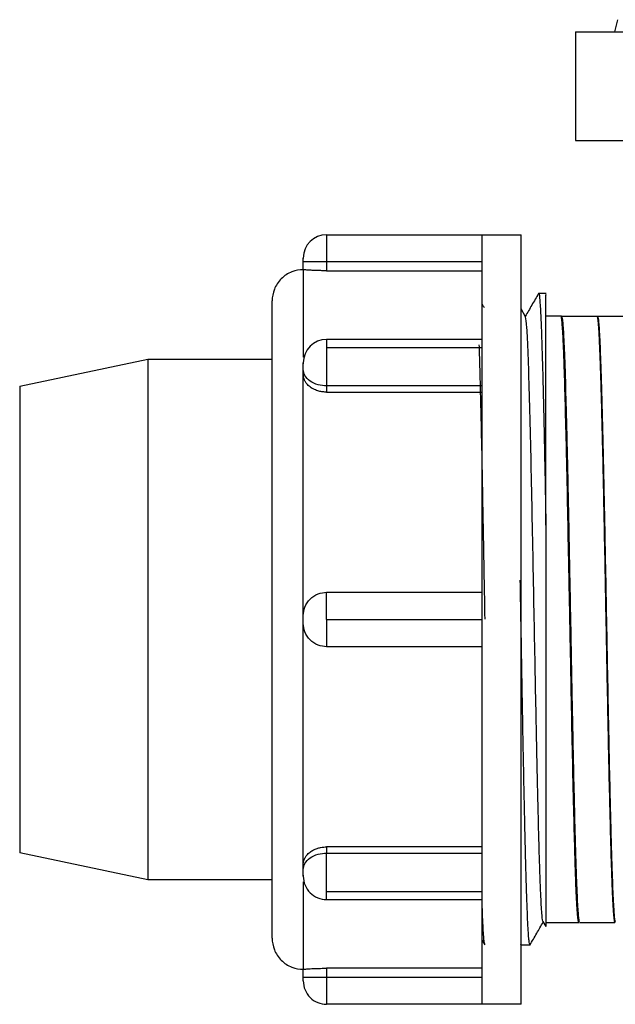
# Model space of a CAD drawing. Units: millimetres. Extents: x -546 to 38, y 11 to 142.
# Drawn here: x -74 to -36, y 23 to 87 of the extents above; entities that cross this region are included whole.
import ezdxf

# ---------------------------------------------------------------- set-up
doc = ezdxf.new("R2010")
doc.units = ezdxf.units.MM

msp = doc.modelspace()

# ---------------------------------------------------------------- linework, layer by layer
at = {"color": 7, "linetype": 'Continuous', "lineweight": 25}
for p, q in [((-35.792, 86.778), (-36, 86)), ((-38.5, 86), (-38.5, 79)), ((-54.5, 72.95), (-42, 72.95)), ((-56, 70.699), (-56, 71.2)), ((-44.5, 71.2), (-54.5, 71.2)), ((-54.5, 71.2), (-54.5, 70.632)), ((-54.5, 70.632), (-44.5, 70.632)), ((-40.373, 69.169), (-40.87, 69.169)), ((-41.708, 67.666), (-42, 68.171)), ((-39.434, 67.719), (-40.4, 67.719)), ((-39.396, 67.715), (-39.409, 67.699)), ((-39.397, 67.719), (-37.124, 67.719)), ((-37.099, 67.667), (-37.087, 67.719)), ((-37.087, 67.719), (-34.814, 67.719)), ((-44.495, 66.213), (-54.505, 66.213)), ((-54.5, 65.701), (-44.5, 65.701)), ((-74.233, 63.2), (-66, 64.95)), ((-66, 64.95), (-58, 64.95)), ((-56, 63.932), (-56, 64.287)), ((-44.5, 63.226), (-54.5, 63.226)), ((-54.5, 63.226), (-54.5, 62.824)), ((-54.5, 62.824), (-44.5, 62.824)), ((-54.5, 49.95), (-44.5, 49.95)), ((-54.5, 48.2), (-44.5, 48.2)), ((-44.5, 46.45), (-54.5, 46.45)), ((-44.5, 33.576), (-54.5, 33.576)), ((-54.5, 33.576), (-54.5, 33.174)), ((-66, 31.45), (-74.233, 33.2)), ((-54.5, 33.174), (-44.5, 33.174)), ((-56, 32.113), (-56, 32.468)), ((-58, 31.45), (-66, 31.45)), ((-54.5, 30.699), (-44.5, 30.699)), ((-54.505, 30.187), (-44.495, 30.187)), ((-40.587, 28.771), (-40.408, 28.46)), ((-40.4, 28.719), (-38.279, 28.719)), ((-38.242, 28.719), (-35.969, 28.719)), ((-44.5, 27.554), (-44.337, 27.271)), ((-42.039, 27.289), (-42.026, 27.267)), ((-42.025, 27.269), (-41.426, 27.269)), ((-41.415, 27.307), (-41.426, 27.269)), ((-56, 25.2), (-56, 25.701)), ((-44.5, 25.768), (-54.5, 25.768)), ((-54.5, 25.768), (-54.5, 25.2)), ((-54.5, 25.2), (-44.5, 25.2)), ((-42, 23.45), (-54.5, 23.45))]:
    msp.add_line(p, q, dxfattribs=at)
for centre, start, end in [((-54.5, 71.45), 90.01702, 180), ((-54.5, 64.713), 90.01838, 180), ((-54.5, 31.687), 180, 270.01838), ((-54.5, 24.95), 180, 270.01702)]:
    msp.add_arc(centre, 1.5, start, end, dxfattribs=at)
for points, knots in [([(-38.5, 86), (-38.499, 86), (-38.497, 86), (-38.48, 86), (-38.454, 86), (-38.417, 86), (-38.369, 86), (-38.31, 86), (-38.241, 86), (-38.067, 86), (-37.702, 86), (-36.965, 86), (-35.956, 86), (-34.597, 86), (-32.901, 86), (-30.775, 86), (-28.265, 86), (-25.298, 86), (-21.927, 86), (-18.12, 86), (-13.949, 86), (-9.477, 86), (-4.794, 86), (0, 86), (4.794, 86), (9.477, 86), (13.949, 86), (18.12, 86), (21.927, 86), (25.298, 86), (28.265, 86), (30.774, 86), (32.901, 86), (34.597, 86), (35.956, 86), (36.965, 86), (37.702, 86), (38.089, 86), (38.286, 86), (38.382, 86), (38.45, 86), (38.492, 86), (38.497, 86), (38.5, 86)], [0, 0, 0, 0, 0.0053047, 0.010605, 0.0159024, 0.0211983, 0.0264942, 0.0317915, 0.0370919, 0.0423966, 0.0663792, 0.0903621, 0.1173908, 0.1444197, 0.1746456, 0.2048717, 0.2382544, 0.2716373, 0.3072123, 0.3440719, 0.382028, 0.4208501, 0.4602719, 0.5000004, 0.5397289, 0.5791506, 0.6179727, 0.6559288, 0.6927885, 0.7283634, 0.7617462, 0.7951291, 0.825355, 0.8555811, 0.8826098, 0.9096387, 0.9336213, 0.9576042, 0.9660893, 0.9745655, 0.9830386, 0.9915148, 1, 1, 1, 1]), ([(-38.5, 79), (-38.499, 79), (-38.497, 79), (-38.481, 79), (-38.456, 79), (-38.42, 79), (-38.374, 79), (-38.317, 79), (-38.251, 79), (-38.174, 79), (-38.086, 79), (-37.988, 79), (-37.88, 79), (-37.566, 79), (-36.902, 79), (-35.626, 79), (-34.009, 79), (-32.063, 79), (-29.809, 79), (-27.267, 79), (-24.464, 79), (-21.424, 79), (-18.178, 79), (-14.757, 79), (-11.194, 79), (-7.523, 79), (-3.78, 79), (0, 79), (3.78, 79), (7.523, 79), (11.194, 79), (14.757, 79), (18.178, 79), (21.424, 79), (24.464, 79), (27.267, 79), (29.809, 79), (32.063, 79), (34.009, 79), (35.626, 79), (36.902, 79), (37.602, 79), (37.962, 79), (38.128, 79), (38.264, 79), (38.37, 79), (38.445, 79), (38.492, 79), (38.497, 79), (38.5, 79)], [0, 0, 0, 0, 0.005212, 0.010419, 0.015622, 0.020824, 0.026024, 0.031225, 0.036428, 0.041634, 0.046845, 0.052063, 0.057288, 0.062522, 0.093771, 0.125019, 0.156267, 0.187516, 0.218765, 0.250013, 0.28126, 0.31251, 0.343759, 0.375007, 0.406254, 0.437504, 0.468753, 0.500001, 0.531248, 0.562498, 0.593747, 0.624995, 0.656242, 0.687492, 0.718741, 0.749989, 0.781236, 0.812486, 0.843734, 0.874983, 0.906229, 0.93748, 0.946446, 0.955389, 0.964316, 0.973233, 0.982148, 0.991068, 1, 1, 1, 1]), ([(-54.5, 72.95), (-54.5, 72.95), (-54.5, 72.912), (-54.5, 72.742), (-54.5, 72.608), (-54.5, 72.267), (-54.5, 72.06), (-54.5, 71.629), (-54.5, 71.406), (-54.5, 71.2)], [0, 0, 0, 0, 0.25, 0.25, 0.5, 0.5, 0.75, 0.75, 1, 1, 1, 1]), ([(-44.5, 65.701), (-44.5, 65.815), (-44.5, 66.042), (-44.5, 66.375), (-44.5, 66.701), (-44.5, 67.019), (-44.5, 67.33), (-44.5, 67.635), (-44.5, 67.932), (-44.5, 68.221), (-44.5, 68.504), (-44.5, 69.144), (-44.5, 70.063), (-44.5, 71.103), (-44.5, 71.922), (-44.5, 72.394), (-44.5, 72.651), (-44.5, 72.785), (-44.5, 72.88), (-44.5, 72.939), (-44.5, 72.946), (-44.5, 72.95)], [0, 0, 0, 0, 0.02498, 0.04994, 0.074889, 0.099837, 0.124794, 0.14977, 0.174773, 0.199815, 0.224904, 0.25005, 0.375196, 0.500006, 0.624813, 0.749962, 0.800194, 0.850237, 0.900166, 0.950062, 1, 1, 1, 1]), ([(-42, 23.45), (-42, 23.451), (-42, 23.453), (-42, 23.467), (-42, 23.491), (-42, 23.524), (-42, 23.567), (-42, 23.619), (-42, 23.681), (-42, 23.753), (-42, 23.834), (-42, 24.045), (-42, 24.478), (-42, 25.298), (-42, 26.337), (-42, 27.588), (-42, 29.037), (-42, 30.671), (-42, 32.473), (-42, 34.428), (-42, 36.514), (-42, 38.713), (-42, 41.004), (-42, 43.364), (-42, 45.77), (-42, 48.2), (-42, 50.63), (-42, 53.036), (-42, 55.396), (-42, 57.686), (-42, 59.886), (-42, 61.972), (-42, 63.927), (-42, 65.729), (-42, 67.363), (-42, 68.812), (-42, 70.063), (-42, 71.102), (-42, 71.922), (-42, 72.394), (-42, 72.651), (-42, 72.785), (-42, 72.88), (-42, 72.939), (-42, 72.946), (-42, 72.95)], [0, 0, 0, 0, 0.0062454, 0.0124858, 0.0187237, 0.0249613, 0.0312013, 0.0374459, 0.0436978, 0.0499592, 0.0562326, 0.0625204, 0.0938094, 0.125017, 0.1562658, 0.1875144, 0.2187627, 0.2500119, 0.2812604, 0.3125093, 0.3437579, 0.3750067, 0.4062556, 0.4375041, 0.4687527, 0.5000015, 0.5312497, 0.5624989, 0.5937468, 0.6249963, 0.6562445, 0.6874937, 0.718742, 0.7499912, 0.7812397, 0.8124886, 0.8437366, 0.874986, 0.906193, 0.9374826, 0.950043, 0.9625556, 0.9750396, 0.9875146, 1, 1, 1, 1]), ([(-56, 71.2), (-56, 71.216), (-56, 71.249), (-56, 71.312), (-56, 71.382), (-56, 71.437), (-56, 71.457), (-56, 71.441), (-56, 71.421), (-56, 71.412), (-56, 71.408)], [0, 0, 0, 0, 0.090385, 0.182431, 0.363923, 0.545311, 0.726739, 0.908167, 0.954451, 1, 1, 1, 1]), ([(-54.5, 71.2), (-54.677, 71.2), (-54.867, 71.2), (-55.237, 71.2), (-55.414, 71.2), (-55.707, 71.2), (-55.822, 71.2), (-55.968, 71.2), (-56, 71.2), (-56, 71.2)], [0, 0, 0, 0, 0.25, 0.25, 0.5, 0.5, 0.75, 0.75, 1, 1, 1, 1]), ([(-56, 70.7), (-56.236, 70.7), (-56.49, 70.657), (-56.982, 70.462), (-57.219, 70.309), (-57.609, 69.919), (-57.762, 69.682), (-57.957, 69.19), (-58, 68.936), (-58, 68.7)], [0, 0, 0, 0, 0.25, 0.25, 0.5, 0.5, 0.75, 0.75, 1, 1, 1, 1]), ([(-54.5, 70.632), (-54.538, 70.632), (-54.616, 70.632), (-54.739, 70.634), (-54.869, 70.636), (-55.006, 70.639), (-55.147, 70.643), (-55.29, 70.649), (-55.431, 70.655), (-55.608, 70.664), (-55.767, 70.675), (-55.888, 70.685), (-55.955, 70.691), (-55.993, 70.696), (-55.998, 70.698), (-56, 70.699)], [0, 0, 0, 0, 0.048071, 0.100228, 0.156587, 0.217204, 0.282059, 0.351027, 0.423869, 0.50021, 0.651893, 0.749966, 0.839186, 0.922597, 1, 1, 1, 1]), ([(-56, 70.699), (-56, 70.606), (-56, 70.42), (-56, 69.092), (-56, 67.326), (-56, 65.722), (-56, 65.063)], [0, 0, 0, 0, 0.266977, 0.538888, 0.8108, 1, 1, 1, 1]), ([(-40.871, 69.173), (-41.016, 68.922), (-41.301, 68.429), (-41.585, 67.936), (-41.725, 67.695)], [0, 0, 0, 0, 0.5101723, 1, 1, 1, 1]), ([(-40.87, 69.168), (-40.87, 69.168), (-40.848, 69.258), (-40.806, 68.913), (-40.744, 68.058), (-40.689, 66.736), (-40.643, 65.335), (-40.606, 64.008), (-40.574, 62.776), (-40.546, 61.582), (-40.519, 60.359), (-40.486, 58.746), (-40.446, 56.742), (-40.415, 55.069), (-40.4, 54.27)], [0, 0, 0, 0, 0.000472, 0.13526, 0.273762, 0.392082, 0.489828, 0.567523, 0.629495, 0.689265, 0.746773, 0.801987, 0.905476, 1, 1, 1, 1]), ([(-40.4, 54.27), (-40.4, 55.386), (-40.4, 57.72), (-40.4, 61.007), (-40.4, 64.067), (-40.4, 66.635), (-40.4, 68.378), (-40.4, 69.204), (-40.4, 69.086), (-40.4, 69.056)], [0, 0, 0, 0, 0.132722, 0.277467, 0.433155, 0.597694, 0.767994, 0.940224, 1, 1, 1, 1]), ([(-58, 27.7), (-58, 27.701), (-58, 27.703), (-58, 27.718), (-58, 27.742), (-58, 27.776), (-58, 27.82), (-58, 27.873), (-58, 27.937), (-58, 28.01), (-58, 28.189), (-58, 28.551), (-58, 29.23), (-58, 30.091), (-58, 31.472), (-58, 33.611), (-58, 36.737), (-58, 40.304), (-58, 44.175), (-58, 48.2), (-58, 52.225), (-58, 56.096), (-58, 59.663), (-58, 62.789), (-58, 64.928), (-58, 66.309), (-58, 67.17), (-58, 67.849), (-58, 68.24), (-58, 68.453), (-58, 68.564), (-58, 68.642), (-58, 68.691), (-58, 68.697), (-58, 68.7)], [0, 0, 0, 0, 0.006944, 0.013882, 0.020817, 0.027754, 0.034695, 0.041643, 0.048603, 0.055576, 0.062568, 0.093879, 0.125112, 0.156384, 0.187656, 0.250125, 0.312594, 0.375063, 0.437532, 0.500001, 0.56247, 0.624939, 0.687408, 0.749877, 0.812346, 0.843618, 0.874891, 0.906123, 0.937435, 0.950006, 0.962528, 0.975022, 0.987506, 1, 1, 1, 1]), ([(-44.351, 68.238), (-44.385, 68.296), (-44.435, 68.382), (-44.484, 68.468), (-44.5, 68.495)], [0, 0, 0, 0, 0.68484, 1, 1, 1, 1]), ([(-40.582, 28.773), (-40.583, 28.771), (-40.605, 28.74), (-40.652, 29.16), (-40.711, 30.085), (-40.766, 31.394), (-40.812, 32.748), (-40.861, 34.479), (-40.914, 36.598), (-40.97, 39.111), (-41.029, 42.01), (-41.092, 45.256), (-41.158, 48.768), (-41.228, 52.445), (-41.301, 56.139), (-41.377, 59.668), (-41.457, 62.851), (-41.54, 65.398), (-41.626, 67.201), (-41.684, 67.507), (-41.713, 67.66)], [0, 0, 0, 0, 0.00321, 0.057508, 0.123779, 0.161425, 0.202041, 0.245666, 0.292308, 0.34193, 0.394498, 0.450071, 0.508667, 0.570211, 0.634714, 0.702258, 0.772747, 0.846192, 0.922677, 1, 1, 1, 1]), ([(-38.281, 28.723), (-38.283, 28.724), (-38.289, 28.725), (-38.3, 28.745), (-38.314, 28.796), (-38.332, 28.903), (-38.354, 29.108), (-38.386, 29.5), (-38.424, 30.154), (-38.464, 31.024), (-38.496, 31.89), (-38.529, 32.967), (-38.563, 34.203), (-38.603, 35.798), (-38.653, 37.846), (-38.717, 40.709), (-38.774, 43.795), (-38.82, 46.321), (-38.87, 48.871), (-38.933, 52.047), (-38.992, 55.187), (-39.038, 57.491), (-39.087, 59.672), (-39.15, 62.095), (-39.21, 64.216), (-39.256, 65.509), (-39.292, 66.313), (-39.327, 66.91), (-39.357, 67.276), (-39.379, 67.473), (-39.393, 67.576), (-39.407, 67.654), (-39.421, 67.706), (-39.43, 67.712), (-39.435, 67.715)], [0, 0, 0, 0, 0.006199, 0.015555, 0.028065, 0.043727, 0.062537, 0.089098, 0.125065, 0.159299, 0.18759, 0.206919, 0.250105, 0.279496, 0.312635, 0.375086, 0.437537, 0.469622, 0.500068, 0.562519, 0.62497, 0.659808, 0.687499, 0.749951, 0.812402, 0.850316, 0.874928, 0.906645, 0.937455, 0.94889, 0.960864, 0.973375, 0.98642, 1, 1, 1, 1]), ([(-39.397, 67.719), (-39.377, 67.669), (-39.334, 67.562), (-39.266, 66.615), (-39.19, 64.854), (-39.13, 62.85), (-39.088, 61.242), (-39.066, 60.375), (-39.043, 59.379), (-39.017, 58.241), (-38.973, 56.194), (-38.922, 53.668), (-38.866, 50.693), (-38.819, 48.219), (-38.773, 45.744), (-38.716, 42.769), (-38.654, 39.62), (-38.588, 36.656), (-38.541, 34.789), (-38.509, 33.63), (-38.488, 32.901), (-38.467, 32.238), (-38.428, 31.092), (-38.373, 29.828), (-38.309, 28.92), (-38.27, 28.815), (-38.255, 28.773)], [0, 0, 0, 0, 0.052213, 0.111603, 0.178491, 0.252634, 0.269635, 0.288368, 0.3089, 0.331291, 0.355589, 0.424687, 0.46372, 0.505481, 0.547244, 0.586278, 0.655377, 0.7125, 0.758238, 0.777436, 0.796221, 0.814573, 0.83248, 0.899356, 0.958763, 1, 1, 1, 1]), ([(-37.124, 67.719), (-37.121, 67.718), (-37.115, 67.715), (-37.106, 67.698), (-37.097, 67.67), (-37.088, 67.628), (-37.079, 67.573), (-37.069, 67.504), (-37.059, 67.42), (-37.049, 67.32), (-37.039, 67.204), (-37.028, 67.071), (-37.018, 66.919), (-37.007, 66.749), (-36.996, 66.558), (-36.985, 66.348), (-36.973, 66.116), (-36.962, 65.863), (-36.95, 65.587), (-36.938, 65.288), (-36.926, 64.965), (-36.913, 64.618), (-36.901, 64.246), (-36.888, 63.849), (-36.875, 63.427), (-36.862, 62.98), (-36.849, 62.507), (-36.822, 61.536), (-36.778, 59.781), (-36.712, 56.817), (-36.634, 52.879), (-36.546, 48.219), (-36.459, 43.558), (-36.381, 39.62), (-36.315, 36.656), (-36.267, 34.747), (-36.233, 33.52), (-36.209, 32.702), (-36.185, 31.972), (-36.162, 31.327), (-36.14, 30.765), (-36.118, 30.282), (-36.097, 29.874), (-36.077, 29.537), (-36.057, 29.265), (-36.038, 29.053), (-36.02, 28.897), (-36.002, 28.792), (-35.985, 28.73), (-35.974, 28.722), (-35.969, 28.719)], [0, 0, 0, 0, 0.007515, 0.015187, 0.023018, 0.031009, 0.039165, 0.047486, 0.055975, 0.064634, 0.073465, 0.082468, 0.091646, 0.101, 0.11053, 0.120238, 0.130122, 0.140183, 0.150421, 0.160835, 0.171423, 0.182184, 0.193115, 0.204215, 0.215479, 0.226905, 0.238487, 0.250222, 0.295451, 0.351937, 0.420266, 0.500005, 0.579746, 0.648076, 0.704563, 0.749792, 0.771471, 0.79261, 0.813182, 0.833168, 0.852555, 0.871333, 0.8895, 0.907056, 0.924006, 0.940356, 0.956117, 0.971302, 0.985924, 1, 1, 1, 1]), ([(-37.087, 67.719), (-37.067, 67.669), (-37.024, 67.562), (-36.956, 66.615), (-36.88, 64.853), (-36.82, 62.849), (-36.778, 61.242), (-36.756, 60.375), (-36.733, 59.379), (-36.707, 58.241), (-36.663, 56.194), (-36.612, 53.668), (-36.556, 50.693), (-36.509, 48.219), (-36.463, 45.744), (-36.406, 42.769), (-36.344, 39.62), (-36.278, 36.656), (-36.231, 34.789), (-36.199, 33.63), (-36.178, 32.9), (-36.157, 32.237), (-36.118, 31.09), (-36.063, 29.827), (-35.998, 28.917), (-35.96, 28.813), (-35.944, 28.769)], [0, 0, 0, 0, 0.052201, 0.111562, 0.178396, 0.252453, 0.269442, 0.288162, 0.308681, 0.331057, 0.355339, 0.424391, 0.463398, 0.505131, 0.546866, 0.585874, 0.654927, 0.712011, 0.757719, 0.776919, 0.795703, 0.814054, 0.831956, 0.898798, 0.958151, 1, 1, 1, 1]), ([(-54.5, 66.213), (-54.5, 66.206), (-54.5, 66.191), (-54.5, 66.052), (-54.5, 65.839), (-54.5, 65.701)], [0, 0, 0, 0, 0.262799, 0.520775, 1, 1, 1, 1]), ([(-44.314, 48.219), (-44.329, 49.125), (-44.36, 50.877), (-44.417, 54.074), (-44.479, 57.457), (-44.545, 60.641), (-44.592, 62.647), (-44.624, 63.892), (-44.645, 64.674), (-44.665, 65.332), (-44.677, 65.704), (-44.682, 65.861)], [0, 0, 0, 0, 0.129524, 0.250586, 0.464892, 0.642055, 0.783912, 0.843445, 0.901696, 0.958611, 1, 1, 1, 1]), ([(-54.5, 65.701), (-54.5, 65.555), (-54.5, 65.371), (-54.5, 64.946), (-54.5, 64.705), (-54.5, 64.222), (-54.5, 63.981), (-54.5, 63.556), (-54.5, 63.372), (-54.5, 63.226)], [0, 0, 0, 0, 0.25, 0.25, 0.5, 0.5, 0.75, 0.75, 1, 1, 1, 1]), ([(-44.5, 48.2), (-44.5, 48.362), (-44.5, 48.686), (-44.5, 49.172), (-44.5, 49.657), (-44.5, 50.141), (-44.5, 50.624), (-44.5, 51.107), (-44.5, 51.589), (-44.5, 52.07), (-44.5, 52.55), (-44.5, 53.665), (-44.5, 55.396), (-44.5, 57.686), (-44.5, 59.886), (-44.5, 61.556), (-44.5, 62.753), (-44.5, 63.528), (-44.5, 64.279), (-44.5, 65.006), (-44.5, 65.469), (-44.5, 65.701)], [0, 0, 0, 0, 0.025029, 0.050027, 0.075003, 0.099968, 0.124931, 0.149901, 0.174888, 0.199903, 0.224954, 0.250052, 0.375017, 0.500006, 0.624992, 0.74996, 0.800106, 0.850105, 0.900036, 0.949975, 1, 1, 1, 1]), ([(-66, 64.95), (-66, 64.95), (-66, 64.907), (-66, 64.697), (-66, 64.53), (-66, 64.03), (-66, 63.696), (-66, 62.816), (-66, 62.27), (-66, 60.93), (-66, 60.136), (-66, 58.292), (-66, 57.242), (-66, 54.923), (-66, 53.655), (-66, 50.991), (-66, 49.596), (-66, 46.804), (-66, 45.409), (-66, 42.745), (-66, 41.477), (-66, 39.158), (-66, 38.108), (-66, 36.264), (-66, 35.47), (-66, 34.13), (-66, 33.584), (-66, 32.704), (-66, 32.37), (-66, 31.87), (-66, 31.703), (-66, 31.493), (-66, 31.45), (-66, 31.45)], [0, 0, 0, 0, 0.0625, 0.0625, 0.125, 0.125, 0.1875, 0.1875, 0.25, 0.25, 0.3125, 0.3125, 0.375, 0.375, 0.4375, 0.4375, 0.5, 0.5, 0.5625, 0.5625, 0.625, 0.625, 0.6875, 0.6875, 0.75, 0.75, 0.8125, 0.8125, 0.875, 0.875, 0.9375, 0.9375, 1, 1, 1, 1]), ([(-56, 64.287), (-56, 64.299), (-56, 64.323), (-56, 64.382), (-56, 64.463), (-56, 64.561), (-56, 64.645), (-56, 64.7), (-56, 64.72), (-56, 64.703), (-56, 64.673), (-56, 64.651), (-56, 64.64)], [0, 0, 0, 0, 0.0621856, 0.1255136, 0.2503807, 0.3751764, 0.4999995, 0.6248225, 0.7496182, 0.8744854, 0.9377891, 1, 1, 1, 1]), ([(-54.5, 63.226), (-54.677, 63.226), (-54.867, 63.249), (-55.237, 63.352), (-55.414, 63.433), (-55.707, 63.64), (-55.822, 63.766), (-55.968, 64.027), (-56, 64.162), (-56, 64.287)], [0, 0, 0, 0, 0.25, 0.25, 0.5, 0.5, 0.75, 0.75, 1, 1, 1, 1]), ([(-56, 48.45), (-56, 49.846), (-56, 51.267), (-56, 54.08), (-56, 55.472), (-56, 58.149), (-56, 59.433), (-56, 61.825), (-56, 62.934), (-56, 63.932)], [0, 0, 0, 0, 0.25, 0.25, 0.5, 0.5, 0.75, 0.75, 1, 1, 1, 1]), ([(-54.5, 62.824), (-54.538, 62.825), (-54.616, 62.826), (-54.739, 62.838), (-54.869, 62.858), (-55.006, 62.89), (-55.147, 62.934), (-55.29, 62.992), (-55.431, 63.066), (-55.608, 63.184), (-55.767, 63.335), (-55.888, 63.51), (-55.955, 63.658), (-55.993, 63.798), (-55.998, 63.889), (-56, 63.932)], [0, 0, 0, 0, 0.048071, 0.100228, 0.156587, 0.217204, 0.282059, 0.351027, 0.423869, 0.50021, 0.651893, 0.749966, 0.839186, 0.922597, 1, 1, 1, 1]), ([(-74.233, 63.2), (-74.233, 63.2), (-74.233, 63.161), (-74.233, 62.973), (-74.233, 62.824), (-74.233, 62.376), (-74.233, 62.077), (-74.233, 61.289), (-74.233, 60.8), (-74.233, 59.6), (-74.233, 58.889), (-74.233, 57.237), (-74.233, 56.297), (-74.233, 54.221), (-74.233, 53.085), (-74.233, 50.699), (-74.233, 49.45), (-74.233, 46.95), (-74.233, 45.701), (-74.233, 43.315), (-74.233, 42.179), (-74.233, 40.103), (-74.233, 39.163), (-74.233, 37.511), (-74.233, 36.8), (-74.233, 35.6), (-74.233, 35.111), (-74.233, 34.323), (-74.233, 34.024), (-74.233, 33.576), (-74.233, 33.427), (-74.233, 33.239), (-74.233, 33.2), (-74.233, 33.2)], [0, 0, 0, 0, 0.0625, 0.0625, 0.125, 0.125, 0.1875, 0.1875, 0.25, 0.25, 0.3125, 0.3125, 0.375, 0.375, 0.4375, 0.4375, 0.5, 0.5, 0.5625, 0.5625, 0.625, 0.625, 0.6875, 0.6875, 0.75, 0.75, 0.8125, 0.8125, 0.875, 0.875, 0.9375, 0.9375, 1, 1, 1, 1]), ([(-40.4, 54.27), (-40.4, 53.396), (-40.4, 51.647), (-40.4, 48.952), (-40.4, 46.263), (-40.4, 43.615), (-40.4, 41.056), (-40.4, 38.63), (-40.4, 36.38), (-40.4, 34.345), (-40.4, 32.562), (-40.4, 31.062), (-40.4, 29.874), (-40.4, 29.029), (-40.4, 28.524), (-40.4, 28.483), (-40.4, 28.464)], [0, 0, 0, 0, 0.072023, 0.144059, 0.216101, 0.288145, 0.360189, 0.432229, 0.50427, 0.57631, 0.648351, 0.720391, 0.792431, 0.86447, 0.93651, 1, 1, 1, 1]), ([(-41.426, 27.269), (-41.446, 27.322), (-41.489, 27.437), (-41.557, 28.455), (-41.633, 30.347), (-41.693, 32.5), (-41.735, 34.227), (-41.757, 35.158), (-41.78, 36.228), (-41.806, 37.451), (-41.85, 39.651), (-41.901, 42.364), (-41.957, 45.56), (-42.002, 48.155), (-42.033, 49.895), (-42.048, 50.732)], [0, 0, 0, 0, 0.095971, 0.205117, 0.328017, 0.464216, 0.495456, 0.529878, 0.567606, 0.608752, 0.653401, 0.780373, 0.8521, 0.92884, 1, 1, 1, 1]), ([(-56, 48.45), (-56, 48.627), (-55.968, 48.817), (-55.822, 49.187), (-55.707, 49.364), (-55.414, 49.657), (-55.237, 49.772), (-54.867, 49.918), (-54.677, 49.95), (-54.5, 49.95)], [0, 0, 0, 0, 0.25, 0.25, 0.5, 0.5, 0.75, 0.75, 1, 1, 1, 1]), ([(-54.5, 48.2), (-54.5, 48.406), (-54.5, 48.629), (-54.5, 49.06), (-54.5, 49.267), (-54.5, 49.608), (-54.5, 49.742), (-54.5, 49.912), (-54.5, 49.95), (-54.5, 49.95)], [0, 0, 0, 0, 0.25, 0.25, 0.5, 0.5, 0.75, 0.75, 1, 1, 1, 1]), ([(-56, 47.95), (-56, 47.951), (-56, 47.952), (-56, 47.973), (-56, 48.018), (-56, 48.102), (-56, 48.2), (-56, 48.298), (-56, 48.382), (-56, 48.427), (-56, 48.448), (-56, 48.449), (-56, 48.45)], [0, 0, 0, 0, 0.0621856, 0.1255136, 0.2503807, 0.3751764, 0.4999995, 0.6248225, 0.7496182, 0.8744854, 0.9377891, 1, 1, 1, 1]), ([(-54.5, 48.2), (-54.5, 47.994), (-54.5, 47.771), (-54.5, 47.34), (-54.5, 47.133), (-54.5, 46.792), (-54.5, 46.658), (-54.5, 46.488), (-54.5, 46.45), (-54.5, 46.45)], [0, 0, 0, 0, 0.25, 0.25, 0.5, 0.5, 0.75, 0.75, 1, 1, 1, 1]), ([(-44.5, 30.699), (-44.5, 30.814), (-44.5, 31.045), (-44.5, 31.399), (-44.5, 31.758), (-44.5, 32.124), (-44.5, 32.496), (-44.5, 32.874), (-44.5, 33.259), (-44.5, 33.649), (-44.5, 34.046), (-44.5, 34.983), (-44.5, 36.514), (-44.5, 38.713), (-44.5, 41.004), (-44.5, 42.893), (-44.5, 44.329), (-44.5, 45.292), (-44.5, 46.259), (-44.5, 47.228), (-44.5, 47.876), (-44.5, 48.2)], [0, 0, 0, 0, 0.025029, 0.050027, 0.075003, 0.099968, 0.124931, 0.149901, 0.174888, 0.199903, 0.224954, 0.250052, 0.375017, 0.500006, 0.624992, 0.74996, 0.800106, 0.850105, 0.900036, 0.949975, 1, 1, 1, 1]), ([(-54.5, 46.45), (-54.677, 46.45), (-54.867, 46.482), (-55.237, 46.628), (-55.414, 46.743), (-55.707, 47.036), (-55.822, 47.213), (-55.968, 47.583), (-56, 47.773), (-56, 47.95)], [0, 0, 0, 0, 0.25, 0.25, 0.5, 0.5, 0.75, 0.75, 1, 1, 1, 1]), ([(-56, 32.468), (-56, 33.466), (-56, 34.575), (-56, 36.967), (-56, 38.251), (-56, 40.928), (-56, 42.32), (-56, 45.133), (-56, 46.554), (-56, 47.95)], [0, 0, 0, 0, 0.25, 0.25, 0.5, 0.5, 0.75, 0.75, 1, 1, 1, 1]), ([(-56, 32.468), (-55.999, 32.494), (-55.998, 32.546), (-55.985, 32.627), (-55.963, 32.711), (-55.931, 32.797), (-55.876, 32.908), (-55.767, 33.065), (-55.586, 33.237), (-55.353, 33.381), (-55.125, 33.477), (-54.902, 33.538), (-54.694, 33.57), (-54.562, 33.574), (-54.5, 33.576)], [0, 0, 0, 0, 0.045739, 0.093657, 0.143741, 0.195949, 0.250204, 0.348291, 0.500015, 0.620424, 0.731326, 0.831669, 0.921146, 1, 1, 1, 1]), ([(-56, 32.113), (-56, 32.238), (-55.968, 32.373), (-55.822, 32.634), (-55.707, 32.76), (-55.414, 32.967), (-55.237, 33.048), (-54.867, 33.151), (-54.677, 33.174), (-54.5, 33.174)], [0, 0, 0, 0, 0.25, 0.25, 0.5, 0.5, 0.75, 0.75, 1, 1, 1, 1]), ([(-54.5, 30.699), (-54.5, 30.845), (-54.5, 31.029), (-54.5, 31.454), (-54.5, 31.695), (-54.5, 32.178), (-54.5, 32.419), (-54.5, 32.844), (-54.5, 33.028), (-54.5, 33.174)], [0, 0, 0, 0, 0.25, 0.25, 0.5, 0.5, 0.75, 0.75, 1, 1, 1, 1]), ([(-56, 31.76), (-56, 31.749), (-56, 31.727), (-56, 31.697), (-56, 31.68), (-56, 31.7), (-56, 31.755), (-56, 31.839), (-56, 31.937), (-56, 32.018), (-56, 32.077), (-56, 32.101), (-56, 32.113)], [0, 0, 0, 0, 0.062186, 0.125514, 0.250381, 0.375176, 0.499999, 0.624823, 0.749618, 0.874485, 0.937789, 1, 1, 1, 1]), ([(-56, 31.337), (-56, 30.678), (-56, 29.074), (-56, 27.308), (-56, 25.98), (-56, 25.794), (-56, 25.701)], [0, 0, 0, 0, 0.1892, 0.461112, 0.733023, 1, 1, 1, 1]), ([(-54.5, 30.187), (-54.5, 30.187), (-54.5, 30.174), (-54.5, 30.218), (-54.5, 30.343), (-54.5, 30.559), (-54.5, 30.699)], [0, 0, 0, 0, 0.00065, 0.263758, 0.521398, 1, 1, 1, 1]), ([(-44.5, 23.45), (-44.5, 23.451), (-44.5, 23.453), (-44.5, 23.467), (-44.5, 23.491), (-44.5, 23.524), (-44.5, 23.567), (-44.5, 23.62), (-44.5, 23.682), (-44.5, 23.753), (-44.5, 23.834), (-44.5, 24.045), (-44.5, 24.478), (-44.5, 25.297), (-44.5, 26.337), (-44.5, 27.339), (-44.5, 28.174), (-44.5, 28.761), (-44.5, 29.377), (-44.5, 30.021), (-44.5, 30.473), (-44.5, 30.699)], [0, 0, 0, 0, 0.02498, 0.04994, 0.074889, 0.099837, 0.124794, 0.14977, 0.174773, 0.199815, 0.224904, 0.250051, 0.375196, 0.500006, 0.624813, 0.749962, 0.800194, 0.850237, 0.900166, 0.950062, 1, 1, 1, 1]), ([(-44.53, 30.187), (-44.508, 29.584), (-44.463, 28.374), (-44.401, 27.486), (-44.362, 27.369), (-44.346, 27.32)], [0, 0, 0, 0, 0.366688, 0.736206, 1, 1, 1, 1]), ([(-41.424, 27.262), (-41.279, 27.513), (-40.995, 28.006), (-40.71, 28.499), (-40.57, 28.741)], [0, 0, 0, 0, 0.509763, 1, 1, 1, 1]), ([(-58, 27.7), (-58, 27.464), (-57.957, 27.21), (-57.762, 26.718), (-57.609, 26.481), (-57.219, 26.091), (-56.982, 25.938), (-56.49, 25.743), (-56.236, 25.7), (-56, 25.7)], [0, 0, 0, 0, 0.25, 0.25, 0.5, 0.5, 0.75, 0.75, 1, 1, 1, 1]), ([(-56, 25.701), (-55.999, 25.702), (-55.998, 25.703), (-55.985, 25.705), (-55.963, 25.708), (-55.931, 25.711), (-55.876, 25.716), (-55.767, 25.725), (-55.586, 25.737), (-55.353, 25.749), (-55.125, 25.758), (-54.902, 25.764), (-54.694, 25.767), (-54.562, 25.768), (-54.5, 25.768)], [0, 0, 0, 0, 0.045739, 0.093657, 0.143741, 0.195949, 0.250204, 0.348291, 0.500015, 0.620424, 0.731326, 0.831669, 0.921146, 1, 1, 1, 1]), ([(-56, 25.2), (-56, 25.2), (-55.968, 25.2), (-55.822, 25.2), (-55.707, 25.2), (-55.414, 25.2), (-55.237, 25.2), (-54.867, 25.2), (-54.677, 25.2), (-54.5, 25.2)], [0, 0, 0, 0, 0.25, 0.25, 0.5, 0.5, 0.75, 0.75, 1, 1, 1, 1]), ([(-56, 24.95), (-56, 24.951), (-56, 24.953), (-56, 24.973), (-56, 25.018), (-56, 25.088), (-56, 25.151), (-56, 25.184), (-56, 25.2)], [0, 0, 0, 0, 0.1244335, 0.250568, 0.4998524, 0.7492795, 0.8757313, 1, 1, 1, 1]), ([(-54.5, 25.2), (-54.5, 24.994), (-54.5, 24.771), (-54.5, 24.34), (-54.5, 24.133), (-54.5, 23.792), (-54.5, 23.658), (-54.5, 23.488), (-54.5, 23.45), (-54.5, 23.45)], [0, 0, 0, 0, 0.25, 0.25, 0.5, 0.5, 0.75, 0.75, 1, 1, 1, 1])]:
    msp.add_open_spline(points, degree=3, knots=knots, dxfattribs=at)

doc.saveas('drawing.dxf')
